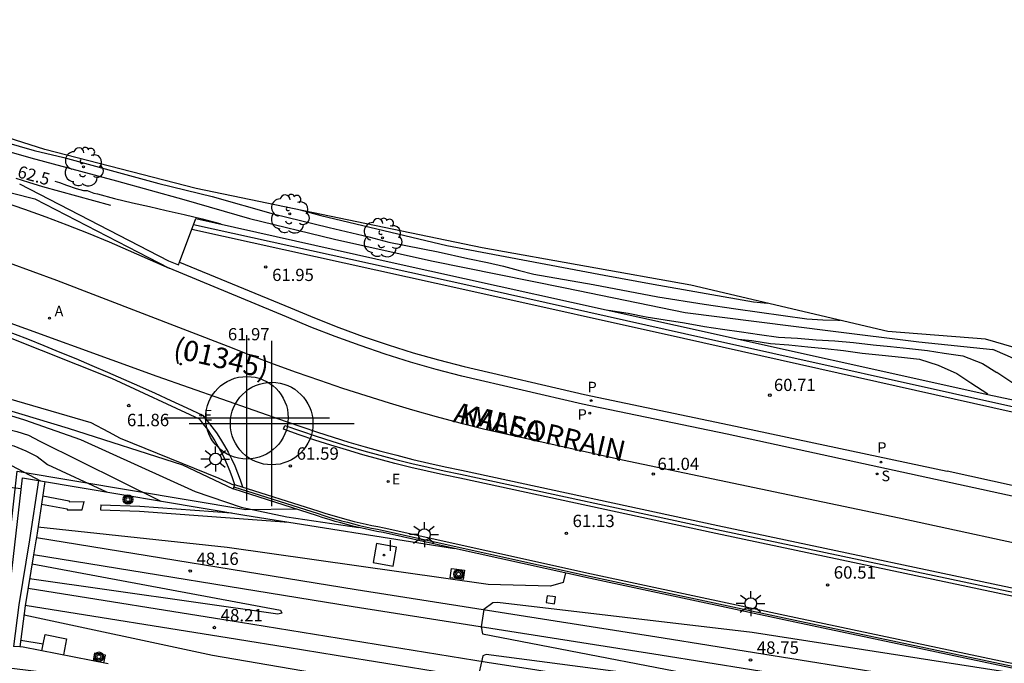
# Model space of a CAD drawing. Units: inches. Extents: x 579992 to 581450, y 4792128 to 4793056.
# Drawn here: x 580220 to 580280, y 4792195 to 4792234 of the extents above; entities that cross this region are included whole.
import ezdxf

# ---------------------------------------------------------------- set-up
doc = ezdxf.new("R2010")
doc.units = ezdxf.units.IN
doc.header["$MEASUREMENT"] = 0
doc.header["$PDMODE"] = 34
doc.header["$PDSIZE"] = 5
for name, color, linetype in [('020101', 3, 'Continuous'), ('020104', 34, 'Continuous'), ('020204', 9, 'Continuous'), ('020307', 24, 'Continuous'), ('020308', 9, 'Continuous'), ('060111', 9, 'Continuous'), ('060113', 4, 'Continuous'), ('060119', 9, 'Continuous'), ('060124', 9, 'Continuous'), ('060129', 1, 'Continuous'), ('060135', 9, 'Continuous'), ('070105', 6, 'Continuous'), ('070108', 9, 'Continuous'), ('070111', 6, 'Continuous'), ('070116', 6, 'Continuous'), ('080302', 9, 'Continuous'), ('080306', 9, 'Continuous'), ('080312', 8, 'Continuous'), ('090218', 9, 'Continuous'), ('100105', 3, 'Continuous'), ('100202', 3, 'Continuous'), ('200205', 4, 'Continuous'), ('200305', 4, 'Continuous'), ('210203', 4, 'Continuous'), ('210204', 9, 'Continuous'), ('210205', 4, 'Continuous'), ('210303', 4, 'Continuous'), ('210304', 9, 'Continuous'), ('210305', 4, 'Continuous'), ('220207', 9, 'Continuous'), ('220307', 9, 'Continuous'), ('250206', 9, 'Continuous'), ('260101', 9, 'Continuous'), ('260103', 9, 'Continuous'), ('270204', 9, 'Continuous'), ('270304', 9, 'Continuous')]:
    doc.layers.add(name, color=color, linetype=linetype)
doc.layers.add('020105', color=24, linetype='Continuous', lineweight=30)
doc.layers.add('060118', color=9, linetype='Continuous', lineweight=30)
doc.layers.add('Ambito Restitucion', color=7, linetype='Continuous', true_color=0xfc00bc)
doc.styles.add('ARIAL', font='ARIAL.TTF', dxfattribs={"height": 1})
doc.styles.add('ARIALI', font='ARIALI.TTF', dxfattribs={"height": 1})
doc.styles.add('ROMANS', font='romans__.ttf', dxfattribs={"height": 1})

# ---------------------------------------------------------------- blocks, each defined once
blk = doc.blocks.new('COTAPU')
blk.add_circle((0, 0), 0.075)
blk = doc.blocks.new('ARBOL')
blk.add_circle((0, 0), 0.0587)
for centre, radius, start, end in [((-0.564, 0.381), 0.532, 92.28, 254.58), ((-0.28, 0.855), 0.3, 359.28777, 173.60777), ((0.097, 0.97), 0.21, 23.15651, 160.46651), ((0.438, 0.881), 0.24, 301.57804, 139.32804), ((0.656, 0.288), 0.443, 319.85562, 114.76562), ((-0.091, 0.321), 0.12, 119.14, 310.56), ((0.819, -0.249), 0.383, 235.52754, 62.02753), ((-0.556, -0.339), 0.555, 142.64, 266.54), ((-0.039, -0.384), 0.21, 189.64, 323.88), ((-0.301, -0.676), 0.45, 213.78, 295.32), ((0.299, -0.624), 0.532, 224.67, 0.24)]:
    blk.add_arc(centre, radius, start, end)
blk = doc.blocks.new('ABAS')
blk.add_circle((0, 0), 0.055)
blk = doc.blocks.new('REGALU')
blk.add_circle((0, 0), 0.055)
blk = doc.blocks.new('SANEA')
blk.add_circle((0, 0), 0.055)
blk = doc.blocks.new('PLUVI2')
blk.add_circle((0, 0), 0.055)
blk = doc.blocks.new('PLUVI3')
blk.add_circle((0, 0), 0.055)
blk = doc.blocks.new('POSTEM')
for radius in [0.29, 0.21, 0.12]:
    blk.add_circle((0, 0), radius)
blk = doc.blocks.new('FAROLA')
for p, q in [((0, 0.355), (0, 0.755)), ((-0.355, 0), (-0.895, 0)), ((-0.63, 0.51), (-0.255, 0.245)), ((0.605, 0.49), (0.276, 0.223)), ((0.355, 0), (0.855, 0)), ((-0.65, -0.52), (-0.255, -0.24)), ((0, -0.355), (0, -0.755)), ((0.585, -0.52), (0.256, -0.246))]:
    blk.add_line(p, q)
blk.add_circle((0, 0), 0.355)
blk = doc.blocks.new('REIND')
blk.add_circle((0, 0), 0.055)

msp = doc.modelspace()

# ---------------------------------------------------------------- linework, layer by layer
at = {"layer": '020101'}
msp.add_polyline3d([(580216.16, 4792211.14, 61.2), (580223.07, 4792209.08, 61.11), (580229.98, 4792206.86, 61.46), (580233.04, 4792205.39, 61.79)], dxfattribs=at)
at = {"layer": '020104'}
for points in [[(580192.03, 4792233.8, 63.5), (580193.88, 4792232.94, 63.5), (580195.43, 4792232.35, 63.5), (580196.5, 4792231.97, 63.5), (580200.39, 4792230.85, 63.5), (580204.85, 4792229.72, 63.5), (580212.81, 4792227.57, 63.5), (580217.98, 4792226.25, 63.5), (580220.81, 4792225.43, 63.5), (580225.98, 4792224.04, 63.5), (580230.07, 4792222.91, 63.5), (580234.04, 4792221.77, 63.5), (580239.19, 4792220.51, 63.5), (580245.06, 4792219.2, 63.5), (580253.15, 4792217.57, 63.5), (580260.4, 4792216.07, 63.5), (580269.21, 4792214.96, 63.5), (580274.56, 4792214.3, 63.5), (580279.04, 4792213.83, 63.5)], [(580197.11, 4792228.49, 60.5), (580195.21, 4792222.17, 60.5), (580194.81, 4792221.86, 60.5), (580194.14, 4792221.43, 60.5), (580193.94, 4792221, 60.5), (580193.8, 4792220.2, 60.5), (580192.68, 4792216.39, 60.5), (580192.87, 4792216.07, 60.5), (580193.49, 4792215.55, 60.5), (580203.64, 4792211.54, 60.5), (580209.84, 4792209.2, 60.5), (580210.65, 4792209.14, 60.5), (580211.55, 4792209.14, 60.5), (580217.17, 4792209.13, 60.5), (580218.38, 4792209.1, 60.5), (580219.15, 4792209.07, 60.5), (580219.95, 4792208.87, 60.5), (580220.67, 4792208.65, 60.5), (580221.34, 4792208.28, 60.5), (580228.67, 4792204.66, 60.5)], [(580219.19, 4792226.4, 64), (580221, 4792225.89, 64), (580222.79, 4792225.45, 64), (580224.49, 4792225, 64), (580225.89, 4792224.61, 64), (580227.21, 4792224.25, 64), (580228.55, 4792223.88, 64), (580231.77, 4792223.09, 64), (580235.47, 4792222.04, 64), (580238.86, 4792221.21, 64), (580241.27, 4792220.65, 64), (580242.47, 4792220.34, 64), (580245.45, 4792219.75, 64), (580247.25, 4792219.35, 64), (580248.45, 4792219.11, 64), (580249.42, 4792218.87, 64), (580250.3, 4792218.63, 64), (580251.25, 4792218.4, 64), (580254.84, 4792217.76, 64), (580258.76, 4792217.02, 64), (580261.55, 4792216.57, 64), (580263.47, 4792216.29, 64), (580267.78, 4792215.68, 64), (580268.74, 4792215.63, 64), (580269.65, 4792215.61, 64), (580269.78, 4792215.61, 64)], [(580219.89, 4792224.21, 62), (580220.67, 4792223.96, 62), (580221.5, 4792223.71, 62), (580225.62, 4792222.57, 62)], [(580237.1, 4792222.28, 64.5), (580238.36, 4792221.95, 64.5), (580245.98, 4792220.13, 64.5), (580255.51, 4792218.33, 64.5), (580258.47, 4792217.79, 64.5), (580264.54, 4792216.72, 64.5), (580265.4, 4792216.63, 64.5)], [(580204.58, 4792219.73, 61), (580205.46, 4792219.31, 61), (580205.21, 4792219.24, 61), (580204.09, 4792219.31, 61), (580203.81, 4792219.05, 61), (580202.66, 4792214.13, 61), (580202.6, 4792213.38, 61), (580202.83, 4792212.9, 61), (580203.23, 4792212.66, 61), (580203.9, 4792212.27, 61), (580210.19, 4792210.17, 61), (580211.32, 4792210.11, 61), (580212.27, 4792210.14, 61), (580217.61, 4792210.18, 61), (580218.76, 4792210, 61), (580219.58, 4792209.83, 61), (580220.41, 4792209.57, 61), (580223.8, 4792208.39, 61), (580230.74, 4792205.24, 61), (580233.53, 4792204.28, 61), (580236.3, 4792203.71, 61), (580240.66, 4792203.05, 61)], [(580255.77, 4792216.21, 63), (580256.96, 4792216.04, 63), (580258.04, 4792215.81, 63), (580259.2, 4792215.63, 63), (580260.36, 4792215.44, 63), (580261.57, 4792215.22, 63), (580262.67, 4792215.06, 63), (580263.81, 4792214.9, 63), (580264.9, 4792214.75, 63), (580266.06, 4792214.58, 63), (580267.2, 4792214.51, 63), (580268.33, 4792214.41, 63), (580269.46, 4792214.36, 63), (580270.6, 4792214.25, 63), (580271.78, 4792214.12, 63), (580272.84, 4792214.02, 63), (580273.98, 4792213.89, 63), (580275.07, 4792213.77, 63), (580276.08, 4792213.62, 63), (580277.22, 4792213.45, 63), (580278.41, 4792212.99, 63), (580279.28, 4792212.45, 63)], [(580217.95, 4792215.45, 61.5), (580216.95, 4792215.58, 61.5), (580216.4, 4792215.06, 61.5), (580216.36, 4792214.67, 61.5), (580216.37, 4792212.27, 61.5), (580216.85, 4792211.65, 61.5), (580217.43, 4792211.39, 61.5), (580218.19, 4792211.25, 61.5), (580218.97, 4792211, 61.5), (580224.44, 4792209.42, 61.5), (580225.5, 4792208.84, 61.5), (580226.21, 4792208.47, 61.5), (580232.18, 4792206.05, 61.5), (580233.11, 4792205.62, 61.5)], [(580282.43, 4792212.13, 63.5), (580282.27, 4792212.22, 63.5), (580281.41, 4792212.75, 63.5), (580280.55, 4792213.17, 63.5), (580279.92, 4792213.45, 63.5), (580279.04, 4792213.83, 63.5)], [(580282.12, 4792210.74, 63), (580281.09, 4792211.22, 63), (580280.85, 4792211.39, 63), (580279.28, 4792212.45, 63)], [(580209.76, 4792207.72, 59.5), (580210.69, 4792207.21, 59.5), (580211.86, 4792207.1, 59.5), (580212.66, 4792207.1, 59.5), (580215.74, 4792207.19, 59.5), (580217.36, 4792207.14, 59.5), (580218.85, 4792207.01, 59.5), (580219.63, 4792206.81, 59.5), (580221.39, 4792205.89, 59.5)], [(580209.45, 4792207.01, 59), (580210.39, 4792206.3, 59), (580211.12, 4792206.13, 59), (580211.93, 4792206.02, 59), (580217.2, 4792205.76, 59), (580220.22, 4792205.42, 59)], [(580253.16, 4792200.31, 48), (580253.03, 4792199.73, 48), (580252.26, 4792199.51, 48), (580248.48, 4792199.6, 48), (580232.69, 4792201.85, 48), (580221.23, 4792203.07, 48)], [(580220.88, 4792200.86, 48), (580235.92, 4792198.06, 48), (580236, 4792197.88, 48), (580235.75, 4792197.81, 48), (580220.73, 4792199.95, 48)], [(580285.33, 4792193.46, 48.5), (580264.46, 4792196.7, 48.5), (580249.04, 4792198.52, 48.5), (580248.77, 4792198.49, 48.5), (580248.23, 4792198.09, 48.5), (580248.06, 4792197.04, 48.5), (580248.15, 4792196.62, 48.5), (580265.06, 4792193.35, 48.5), (580264.97, 4792193.18, 48.5), (580248.36, 4792195.36, 48.5), (580248.16, 4792195.28, 48.5), (580247.82, 4792193.76, 48.5), (580248.01, 4792193.47, 48.5), (580256.18, 4792191.52, 48.5), (580277.82, 4792187.35, 48.5)], [(580220.39, 4792197.77, 48), (580231.79, 4792195.33, 48), (580245.32, 4792193, 48), (580248.25, 4792192.49, 48)]]:
    msp.add_polyline3d(points, dxfattribs=at)
at = {"layer": '020105'}
for points in [[(580222.25, 4792224.03, 62.5), (580222.54, 4792223.95, 62.5), (580222.97, 4792223.79, 62.5), (580223.54, 4792223.58, 62.5), (580223.98, 4792223.46, 62.5), (580224.22, 4792223.45, 62.5), (580224.41, 4792223.37, 62.5), (580224.61, 4792223.3, 62.5), (580224.84, 4792223.25, 62.5), (580225.86, 4792222.97, 62.5), (580226.95, 4792222.72, 62.5), (580227.98, 4792222.49, 62.5), (580229, 4792222.25, 62.5), (580230.08, 4792222.01, 62.5), (580231.18, 4792221.74, 62.5), (580232.25, 4792221.46, 62.5), (580232.33, 4792221.44, 62.5)], [(580263.64, 4792214.46, 62.5), (580264.44, 4792214.37, 62.5), (580265.57, 4792214.2, 62.5), (580266.68, 4792214.11, 62.5), (580267.83, 4792213.99, 62.5), (580268.89, 4792213.89, 62.5), (580269.99, 4792213.77, 62.5), (580271.13, 4792213.62, 62.5), (580272.33, 4792213.49, 62.5), (580273.51, 4792213.37, 62.5), (580274.59, 4792213.24, 62.5), (580275.72, 4792212.88, 62.5), (580276.85, 4792212.39, 62.5), (580277.69, 4792211.82, 62.5), (580278.72, 4792211.15, 62.5)], [(580210.08, 4792208.43, 60), (580210.81, 4792208.22, 60), (580211.57, 4792208.15, 60), (580212.38, 4792208.11, 60), (580217.77, 4792208.3, 60), (580218.99, 4792208.18, 60), (580219.77, 4792208, 60), (580220.5, 4792207.7, 60), (580221.19, 4792207.35, 60), (580221.82, 4792206.87, 60), (580225.38, 4792205.21, 60)]]:
    msp.add_polyline3d(points, dxfattribs=at)
at = {"layer": '060111'}
msp.add_polyline3d([(580219.1, 4792215.04, 61.53), (580220.61, 4792214.47, 61.57), (580221.58, 4792214.08, 61.63), (580222.55, 4792213.68, 61.68), (580223.52, 4792213.28, 61.74), (580224.49, 4792212.87, 61.78), (580225.45, 4792212.46, 61.82), (580226.41, 4792212.04, 61.86), (580227.37, 4792211.61, 61.89), (580228.33, 4792211.18, 61.92), (580229.28, 4792210.74, 61.94), (580230.24, 4792210.3, 61.96), (580231.19, 4792209.86, 61.97), (580231.48, 4792209.51, 61.97), (580231.76, 4792209.15, 61.96), (580232.03, 4792208.78, 61.95), (580232.28, 4792208.4, 61.95), (580232.52, 4792208.01, 61.95), (580232.74, 4792207.61, 61.94), (580232.95, 4792207.21, 61.94), (580233.14, 4792206.79, 61.94), (580233.31, 4792206.37, 61.94), (580233.47, 4792205.95, 61.94), (580233.622, 4792205.514, 61.94)], dxfattribs=at)
at = {"layer": '060113'}
for points in [[(580220.12, 4792223.86, 61.66), (580229.13, 4792219.21, 61.95)], [(580221.04, 4792222.95, 61.6), (580229.17, 4792218.75, 61.86)], [(580230.55, 4792221.12, 61.92), (580247.25, 4792217.43, 61.56)], [(580229.8, 4792219.13, 61.87), (580236.51, 4792216.35, 61.86)], [(580236.28, 4792215.81, 61.85), (580229.17, 4792218.75, 61.86)], [(580247.25, 4792217.43, 61.56), (580260.31, 4792214.51, 60.99)], [(580236.51, 4792216.35, 61.86), (580237.97, 4792215.74, 61.81), (580239.44, 4792215.17, 61.75), (580240.92, 4792214.63, 61.7), (580242.43, 4792214.12, 61.64), (580243.95, 4792213.64, 61.58), (580245.48, 4792213.2, 61.52), (580247.03, 4792212.8, 61.47)], [(580246.88, 4792212.22, 61.45), (580245.33, 4792212.63, 61.51), (580243.78, 4792213.07, 61.57), (580242.25, 4792213.55, 61.63), (580240.73, 4792214.07, 61.68), (580239.23, 4792214.61, 61.74), (580237.75, 4792215.19, 61.79), (580236.28, 4792215.81, 61.85)], [(580260.31, 4792214.51, 60.99), (580281.38, 4792209.8, 60.03)], [(580247.03, 4792212.8, 61.47), (580254.32, 4792211.11, 61.16)], [(580254.2, 4792210.53, 61.15), (580246.88, 4792212.22, 61.45)], [(580254.32, 4792211.11, 61.16), (580263.08, 4792209.28, 60.77)], [(580262.96, 4792208.7, 60.75), (580254.2, 4792210.53, 61.15)], [(580263.08, 4792209.28, 60.77), (580276.27, 4792206.46, 60.16)], [(580280.84, 4792204.81, 59.96), (580262.96, 4792208.7, 60.75)], [(580280.38, 4792205.56, 59.97), (580276.27, 4792206.46, 60.16)], [(580221.519, 4792204.97, 48.46), (580223.13, 4792204.68, 48.38), (580223.13, 4792204.62, 48.37), (580224.03, 4792204.63, 48.1)], [(580223.9, 4792204.13, 48.1), (580224.03, 4792204.63, 48.1)], [(580221.44, 4792204.46, 48.46), (580221.442, 4792204.46, 48.46)], [(580221.442, 4792204.46, 48.46), (580223, 4792204.18, 48.38), (580223, 4792204.12, 48.37), (580223.9, 4792204.13, 48.1)], [(580225.03, 4792204.42, 47.72), (580225.02, 4792204.12, 47.72)], [(580225.02, 4792204.12, 47.72), (580227.37, 4792204.05, 47.65), (580236.413, 4792203.387, 47.63)], [(580225.03, 4792204.42, 47.72), (580227.39, 4792204.35, 47.65), (580232.95, 4792203.94, 47.63)], [(580221.546, 4792195.991, 47.72), (580220.189, 4792196.21, 47.73)]]:
    msp.add_polyline3d(points, dxfattribs=at)
at = {"layer": '060118'}
for points in [[(580221.142, 4792202.46, 48.04), (580240.49, 4792199.31, 48.4), (580259.07, 4792196.38, 48.64), (580286.71, 4792191.94, 49.17), (580305.09, 4792189.1, 49.42)], [(580304.94, 4792188.05, 49.42), (580286.54, 4792190.89, 49.17), (580258.9, 4792195.33, 48.64), (580240.32, 4792198.26, 48.4), (580220.971, 4792201.41, 48.04)], [(580220.638, 4792199.39, 48.19), (580233.49, 4792197.33, 48.43), (580236.48, 4792196.85, 48.48), (580239.46, 4792196.36, 48.52), (580242.45, 4792195.87, 48.57), (580245.44, 4792195.39, 48.61), (580248.43, 4792194.91, 48.64), (580251.42, 4792194.43, 48.68), (580254.41, 4792193.95, 48.71), (580257.4, 4792193.47, 48.74), (580260.39, 4792192.99, 48.77), (580263.38, 4792192.51, 48.79), (580266.37, 4792192.04, 48.81), (580269.29, 4792191.58, 48.88), (580272.2, 4792191.12, 48.94), (580275.11, 4792190.66, 49), (580278.03, 4792190.2, 49.05), (580280.94, 4792189.73, 49.11)], [(580280.77, 4792188.68, 49.11), (580277.86, 4792189.15, 49.05), (580274.94, 4792189.61, 49), (580272.03, 4792190.07, 48.94), (580269.12, 4792190.53, 48.88), (580266.2, 4792190.99, 48.81), (580263.21, 4792191.46, 48.79), (580260.22, 4792191.94, 48.77), (580257.23, 4792192.42, 48.74), (580254.24, 4792192.9, 48.71), (580251.25, 4792193.38, 48.68), (580248.26, 4792193.86, 48.64), (580245.27, 4792194.34, 48.61), (580242.28, 4792194.82, 48.57), (580239.29, 4792195.31, 48.52), (580236.31, 4792195.8, 48.48), (580233.32, 4792196.28, 48.43), (580220.465, 4792198.341, 48.19)]]:
    msp.add_polyline3d(points, dxfattribs=at)
at = {"layer": '060119'}
msp.add_polyline3d([(580219.35, 4792214.63, 61.86), (580225.69, 4792212.09, 61.98), (580230.99, 4792209.63, 61.94), (580231.24, 4792209.31, 61.96), (580231.49, 4792208.99, 61.98), (580231.72, 4792208.65, 61.99), (580231.94, 4792208.3, 62), (580232.15, 4792207.95, 61.99), (580232.34, 4792207.59, 61.98), (580232.53, 4792207.22, 61.95), (580232.69, 4792206.85, 61.92), (580232.85, 4792206.47, 61.88), (580232.99, 4792206.09, 61.83), (580233.13, 4792205.67, 61.776)], dxfattribs=at)
at = {"layer": '060124'}
for points in [[(580241.53, 4792200.94, 48.14), (580242.74, 4792200.72, 48.14), (580242.94, 4792201.87, 48.14), (580241.73, 4792202.08, 48.14), (580241.53, 4792200.94, 48.14)], [(580246.27, 4792200.58, 48.52), (580247.05, 4792200.47, 48.52), (580246.97, 4792199.9, 48.52), (580246.19, 4792200, 48.52), (580246.27, 4792200.58, 48.52)], [(580251.99, 4792198.51, 48.99), (580252.5, 4792198.43, 48.99), (580252.56, 4792198.85, 48.99), (580252.05, 4792198.92, 48.99), (580251.99, 4792198.51, 48.99)], [(580221.546, 4792195.991, 48.91), (580221.66, 4792196.58, 48.91), (580222.97, 4792196.32, 48.91), (580222.78, 4792195.34, 48.91)], [(580221.469, 4792195.597, 48.91), (580221.546, 4792195.991, 48.91)], [(580225.23, 4792194.859, 49.2), (580225.32, 4792195.32, 49.2), (580224.66, 4792195.45, 49.2), (580224.57, 4792194.989, 49.2)]]:
    msp.add_polyline3d(points, dxfattribs=at)
at = {"layer": '060129'}
for points in [[(580221.269, 4792205.906, 52.093), (580220.73, 4792202.31, 54.7), (580220.07, 4792198.37, 54.69), (580219.75, 4792195.851, 52.311)], [(580221.27, 4792205.91, 52.09), (580221.269, 4792205.906, 52.093)], [(580221.65, 4792205.842, 52.089), (580221.442, 4792204.46, 53.094)], [(580221.442, 4792204.46, 53.094), (580221.142, 4792202.46, 54.548)], [(580221.142, 4792202.46, 54.548), (580221.11, 4792202.25, 54.7), (580220.971, 4792201.41, 54.698)], [(580220.971, 4792201.41, 54.698), (580220.46, 4792198.31, 54.69), (580220.14, 4792195.83, 52.31)], [(580220.14, 4792195.83, 52.31), (580220.14, 4792195.83, 52.31)]]:
    msp.add_polyline3d(points, dxfattribs=at)
at = {"layer": '060135'}
msp.add_polyline3d([(580215.86, 4792224.26, 61.43), (580221.04, 4792222.95, 61.6)], dxfattribs=at)
at = {"layer": '070105'}
for points in [[(580230.79, 4792221.76, 62.49), (580242.85, 4792219.05, 62.8)], [(580242.85, 4792219.05, 62.8), (580259.82, 4792215.31, 62.83)], [(580259.82, 4792215.31, 62.83), (580278.72, 4792211.1, 62.55)], [(580278.72, 4792211.1, 62.55), (580282.05, 4792210.4, 62.88)], [(580236.09, 4792209, 61.92), (580236.17, 4792209.24, 61.92)], [(580283.05, 4792198.29, 59.98), (580262.27, 4792202.69, 60.63), (580246.76, 4792206.04, 61.59), (580245.77, 4792206.24, 61.59), (580244.79, 4792206.46, 61.59), (580243.81, 4792206.69, 61.6), (580242.83, 4792206.94, 61.62), (580241.86, 4792207.19, 61.64), (580240.89, 4792207.46, 61.67), (580239.91, 4792207.75, 61.71), (580238.96, 4792208.05, 61.75), (580237.99, 4792208.35, 61.8), (580237.04, 4792208.67, 61.86), (580236.09, 4792209, 61.92)], [(580236.17, 4792209.24, 61.92), (580237.12, 4792208.91, 61.86), (580238.07, 4792208.59, 61.8), (580239.03, 4792208.29, 61.75), (580239.98, 4792207.99, 61.71), (580240.96, 4792207.7, 61.67), (580241.92, 4792207.43, 61.64), (580242.89, 4792207.18, 61.62), (580243.87, 4792206.93, 61.6), (580244.85, 4792206.7, 61.59), (580245.82, 4792206.48, 61.59), (580246.81, 4792206.28, 61.59), (580262.32, 4792202.93, 60.63), (580283.1, 4792198.53, 59.98)], [(580233.082, 4792205.519, 61.79), (580233.04, 4792205.39, 61.79)], [(580246.45, 4792201.792, 61.57), (580242.12, 4792202.75, 61.78), (580241.75, 4792202.82, 61.81), (580241.39, 4792202.89, 61.84), (580241.03, 4792202.97, 61.86), (580240.66, 4792203.05, 61.88), (580240.3, 4792203.14, 61.89), (580239.93, 4792203.23, 61.9), (580239.57, 4792203.33, 61.91), (580239.22, 4792203.43, 61.91), (580238.86, 4792203.54, 61.91), (580238.5, 4792203.65, 61.9), (580238.15, 4792203.77, 61.9), (580233.04, 4792205.39, 61.79)], [(580233.13, 4792205.67, 61.79), (580233.082, 4792205.519, 61.79)], [(580233.13, 4792205.67, 61.79), (580238.24, 4792204.05, 61.9), (580238.59, 4792203.93, 61.9), (580238.94, 4792203.82, 61.91), (580239.3, 4792203.72, 61.91), (580239.65, 4792203.62, 61.91), (580240.01, 4792203.52, 61.9), (580240.37, 4792203.43, 61.89), (580240.73, 4792203.34, 61.88), (580241.09, 4792203.26, 61.86), (580241.45, 4792203.18, 61.84), (580241.81, 4792203.11, 61.81), (580242.18, 4792203.04, 61.78), (580254.74, 4792200.26, 61.17), (580266.44, 4792197.75, 60.81), (580279.11, 4792195.07, 60.32), (580294.63, 4792191.81, 59.57), (580308.8, 4792188.82, 58.69), (580313.44, 4792187.85, 58.65)], [(580308.007, 4792188.685, 58.736), (580294.57, 4792191.52, 59.57), (580279.05, 4792194.78, 60.32), (580266.38, 4792197.46, 60.81), (580254.68, 4792199.97, 61.17), (580246.45, 4792201.792, 61.57)]]:
    msp.add_polyline3d(points, dxfattribs=at)
at = {"layer": '070108'}
for points in [[(580222.236, 4792193.84, 55.61), (580218.6, 4792194.3, 55.56), (580219.98, 4792206.47, 59.34), (580233.81, 4792204.15, 60.92)], [(580233.082, 4792205.519, 61.79), (580238.19, 4792203.9, 61.9), (580238.54, 4792203.78, 61.9), (580238.89, 4792203.67, 61.91), (580239.26, 4792203.57, 61.91), (580239.61, 4792203.47, 61.91), (580239.97, 4792203.37, 61.9), (580240.33, 4792203.28, 61.89), (580240.69, 4792203.18, 61.88), (580241.06, 4792203.1, 61.86), (580241.42, 4792203.02, 61.84), (580241.78, 4792202.95, 61.81), (580242.15, 4792202.88, 61.78), (580254.71, 4792200.1, 61.17), (580266.41, 4792197.59, 60.81), (580279.08, 4792194.91, 60.32), (580294.6, 4792191.65, 59.57), (580308.77, 4792188.66, 58.69), (580313.41, 4792187.69, 58.65)], [(580233.81, 4792204.15, 60.92), (580236.856, 4792204.18, 61.201)]]:
    msp.add_polyline3d(points, dxfattribs=at)
at = {"layer": '070111'}
for points in [[(580247.31, 4792217.71, 61.54), (580230.65, 4792221.39, 61.91)], [(580260.37, 4792214.78, 60.98), (580247.31, 4792217.71, 61.54)], [(580281.93, 4792209.97, 59.99), (580260.37, 4792214.78, 60.98)]]:
    msp.add_polyline3d(points, dxfattribs=at)
at = {"layer": '070116'}
for points in [[(580222.466, 4792194.169, 55.61), (580218.99, 4792194.6, 55.56), (580220.29, 4792206.07, 59.34), (580221.269, 4792205.906, 59.455)], [(580221.269, 4792205.906, 59.455), (580233.75, 4792203.81, 60.92), (580246.45, 4792201.792, 60.76)], [(580220.14, 4792195.83, 54.792), (580219.75, 4792195.851, 54.796)], [(580225.48, 4792194.81, 54.7), (580220.33, 4792195.82, 54.79), (580220.14, 4792195.83, 54.792)]]:
    msp.add_polyline3d(points, dxfattribs=at)
at = {"layer": '100105'}
for points in [[(580230.55, 4792221.12, 62.37), (580230.65, 4792221.39, 62.42)], [(580230.65, 4792221.39, 62.42), (580230.79, 4792221.76, 62.49)], [(580229.8, 4792219.13, 62), (580230.55, 4792221.12, 62.37)], [(580229.13, 4792219.21, 61.95), (580229.73, 4792218.96, 61.97)], [(580229.73, 4792218.96, 61.97), (580229.8, 4792219.13, 62)]]:
    msp.add_polyline3d(points, dxfattribs=at)
at = {"layer": '260101'}
for points in [[(580198.98, 4792227.83, 60.32), (580211.2, 4792225, 61.24), (580212.53, 4792224.68, 61.31), (580213.86, 4792224.34, 61.37), (580215.18, 4792223.98, 61.42), (580216.5, 4792223.6, 61.47), (580217.81, 4792223.2, 61.52), (580219.12, 4792222.77, 61.57), (580220.42, 4792222.33, 61.61), (580221.71, 4792221.86, 61.64), (580222.99, 4792221.38, 61.67), (580224.27, 4792220.87, 61.7), (580225.54, 4792220.35, 61.72), (580229.17, 4792218.75, 61.86)], [(580219.5, 4792219.08, 61.73), (580220.93, 4792218.56, 61.76), (580222.35, 4792218.03, 61.77), (580232.72, 4792214.04, 62), (580234.09, 4792213.49, 61.93), (580235.48, 4792212.97, 61.87), (580236.87, 4792212.46, 61.8), (580238.27, 4792211.97, 61.74), (580239.67, 4792211.5, 61.67), (580241.08, 4792211.04, 61.6), (580242.49, 4792210.6, 61.54), (580243.91, 4792210.18, 61.47), (580245.34, 4792209.78, 61.4), (580246.77, 4792209.4, 61.33), (580248.2, 4792209.03, 61.26), (580256.62, 4792207.15, 60.94), (580273.37, 4792203.65, 60.12), (580283.22, 4792201.5, 59.78)], [(580217.73, 4792216.1, 61.76), (580228.43, 4792212.22, 62.04), (580236.26, 4792209.48, 61.92), (580237.2, 4792209.15, 61.86), (580238.15, 4792208.83, 61.8), (580239.11, 4792208.53, 61.75), (580240.06, 4792208.23, 61.71), (580241.03, 4792207.95, 61.67), (580241.99, 4792207.68, 61.64), (580242.96, 4792207.43, 61.62), (580243.93, 4792207.18, 61.6), (580244.9, 4792206.95, 61.59), (580245.88, 4792206.73, 61.59), (580246.86, 4792206.53, 61.59), (580262.38, 4792203.18, 60.63), (580283.15, 4792198.78, 59.98)]]:
    msp.add_polyline3d(points, dxfattribs=at)
at = {"layer": '260103'}
for p in [(580233.88, 4792209.7, 61.89), (580235.38, 4792209.35, 61.9)]:
    msp.add_point(p, dxfattribs=at)
at = {"layer": 'Ambito Restitucion', "elevation": 48.66}
msp.add_lwpolyline([(580282.689, 4792213.265), (580278.59, 4792214.45), (580272.68, 4792214.93), (580260.76, 4792217.72), (580248.12, 4792219.98), (580230.81, 4792223.59), (580221.64, 4792225.95), (580216.37, 4792227.61), (580209.007, 4792231.59)], dxfattribs=at)

# ---------------------------------------------------------------- block references
at = {"layer": '020204', "rotation": 359.99}
for p in [(580235.02, 4792218.83, 61.95), (580233.35, 4792213.5, 61.97), (580265.53, 4792211.07, 60.71), (580258.48, 4792206.29, 61.04)]:
    msp.add_blockref('COTAPU', p, dxfattribs=at)
at = {"layer": '020204'}
for p in [(580226.73, 4792210.44, 61.86), (580236.51, 4792206.78, 61.59), (580253.22, 4792202.7, 61.13), (580230.45, 4792200.42, 48.16), (580269.03, 4792199.58, 60.51), (580231.91, 4792197, 48.21), (580264.36, 4792195.04, 48.75)]:
    msp.add_blockref('COTAPU', p, dxfattribs=at)
at = {"layer": '090218'}
for p in [(580226.68, 4792204.75, 47.4), (580246.69, 4792200.23, 48.42), (580224.92, 4792195.23, 49.37)]:
    msp.add_blockref('POSTEM', p, dxfattribs=at)
at = {"layer": '100202', "rotation": 359.99}
for p in [(580223.99, 4792224.89, 63.9), (580236.47, 4792222.04, 64.41), (580242.08, 4792220.6, 64.38)]:
    msp.add_blockref('ARBOL', p, dxfattribs=at)
at = {"layer": '200205', "rotation": 359.99}
msp.add_blockref('ABAS', (580221.93, 4792215.73, 61.7), dxfattribs=at)
at = {"layer": '210203', "rotation": 359.99}
msp.add_blockref('PLUVI2', (580254.63, 4792209.98, 61.13), dxfattribs=at)
at = {"layer": '210204', "rotation": 359.99}
msp.add_blockref('SANEA', (580272.03, 4792206.3, 60.35), dxfattribs=at)
at = {"layer": '210205', "rotation": 359.99}
for p in [(580254.72, 4792210.74, 61.1), (580272.26, 4792207.02, 60.32)]:
    msp.add_blockref('PLUVI3', p, dxfattribs=at)
at = {"layer": '220207', "rotation": 359.99}
for p in [(580231.09, 4792209.86, 62.07), (580242.43, 4792205.84, 61.68)]:
    msp.add_blockref('REGALU', p, dxfattribs=at)
at = {"layer": '250206'}
for p in [(580231.98, 4792207.2, 61.56), (580244.62, 4792202.63, 61.61), (580264.38, 4792198.45, 60.78)]:
    msp.add_blockref('FAROLA', p, dxfattribs=at)
at = {"layer": '270204'}
for p in [(580229.87, 4792212.95, 62.05), (580242.18, 4792201.39, 48.12)]:
    msp.add_blockref('REIND', p, dxfattribs=at)

# ---------------------------------------------------------------- texts
at = {"layer": '020307', "style": 'ARIALI'}
msp.add_text('62.5', height=0.74, rotation=344.84, dxfattribs=at).set_placement((580219.94, 4792224.27, 62.5))
at = {"layer": '020308', "style": 'ARIAL'}
for s, p in [('61.95', (580235.41, 4792217.98, 61.95)), ('61.97', (580232.73, 4792214.39, 61.97)), ('60.71', (580265.78, 4792211.32, 60.71)), ('61.04', (580258.73, 4792206.54, 61.04))]:
    msp.add_text(s, height=0.74, rotation=359.99, dxfattribs=at).set_placement(p)
for s, p in [('61.86', (580226.62, 4792209.19, 61.86)), ('61.59', (580236.89, 4792207.16, 61.59)), ('61.13', (580253.59, 4792203.08, 61.13)), ('48.16', (580230.83, 4792200.79, 48.16)), ('60.51', (580269.4, 4792199.96, 60.51)), ('48.21', (580232.29, 4792197.37, 48.21)), ('48.75', (580264.74, 4792195.41, 48.75))]:
    msp.add_text(s, height=0.75, dxfattribs=at).set_placement(p)
at = {"layer": '080302', "style": 'ARIAL'}
msp.add_text('(01345)', height=1.24, rotation=346.99, dxfattribs=at).set_placement((580229.35, 4792213.37))
at = {"layer": '080306', "style": 'ARIALI'}
msp.add_text('KALEA', height=1.24, rotation=346.89, dxfattribs=at).set_placement((580246.65, 4792209.37))
at = {"layer": '080312', "style": 'ARIALI'}
msp.add_text('AMASORRAIN', height=1.24, rotation=346.89, dxfattribs=at).set_placement((580246.31, 4792209.45))
at = {"layer": '200305', "style": 'ROMANS'}
msp.add_text('A', height=0.64, rotation=359.99, dxfattribs=at).set_placement((580222.24, 4792215.84, 61.7))
at = {"layer": '210303', "style": 'ROMANS'}
msp.add_text('P', height=0.64, rotation=359.99, dxfattribs=at).set_placement((580253.9, 4792209.58, 61.13))
at = {"layer": '210304', "style": 'ROMANS'}
msp.add_text('S', height=0.64, rotation=359.99, dxfattribs=at).set_placement((580272.29, 4792205.86, 60.35))
at = {"layer": '210305', "style": 'ROMANS'}
for p in [(580254.5, 4792211.24, 61.1), (580272.04, 4792207.58, 60.32)]:
    msp.add_text('P', height=0.64, rotation=359.99, dxfattribs=at).set_placement(p)
at = {"layer": '220307', "style": 'ROMANS'}
for p in [(580231.28, 4792209.53, 62.07), (580242.65, 4792205.67, 61.68)]:
    msp.add_text('E', height=0.64, rotation=359.99, dxfattribs=at).set_placement(p)
at = {"layer": '270304', "style": 'ROMANS'}
for p in [(580230.12, 4792213.2, 62.05), (580242.43, 4792201.64, 48.12)]:
    msp.add_text('I', height=0.65, dxfattribs=at).set_placement(p)

doc.saveas('drawing.dxf')
